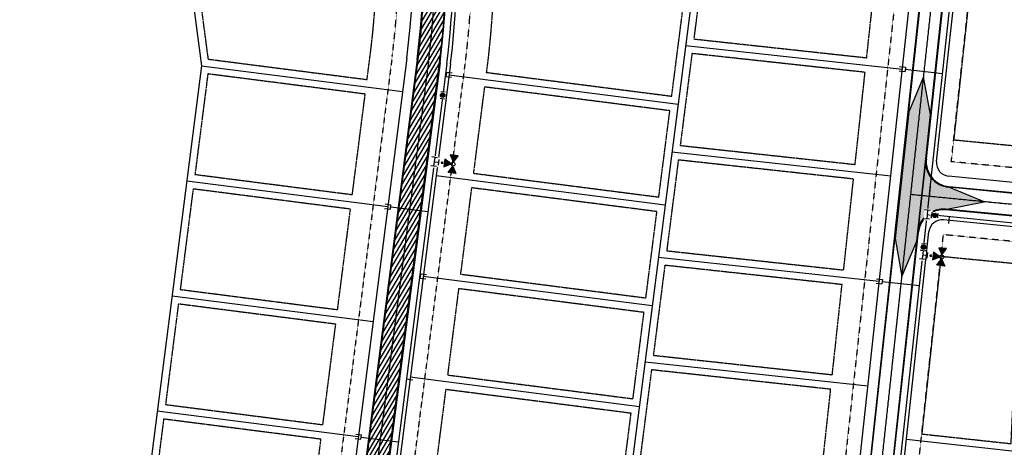
# Model space of a CAD drawing. Extents: x 2080096 to 2085377, y 13838716 to 13843124.
# Drawn here: x 2081417 to 2082759, y 13839633 to 13840215 of the extents above; entities that cross this region are included whole.
import ezdxf

# ---------------------------------------------------------------- set-up
doc = ezdxf.new("R2010")
doc.units = 0
doc.header["$MEASUREMENT"] = 0
for name, pattern in [('CENTER STR', [2.6979999999999995, 2.5, -0.066, 0.066, -0.066]), ('HIDDEN2', [0.1875, 0.125, -0.0625]), ('SETBACK2', [1.3, 1, -0.05, 0.075, -0.05, 0.075, -0.05])]:
    doc.linetypes.add(name, pattern=pattern)
for name, color, linetype in [('C-U01-BNDY', 4, 'Continuous'), ('C-U01-ESMT-UTIL', 1, 'HIDDEN2'), ('C-U01-LOT', 7, 'Continuous'), ('C-U01-STRT-BSL', 254, 'SETBACK2'), ('C-U01-STRT-CNTR', 1, 'CENTER STR'), ('C-U01-STRT-CURB', 1, 'Continuous'), ('C-U01-STRT-EOP', 7, 'Continuous'), ('C-U01-STRT-PVMT-STRP-WHIT', 7, 'Continuous'), ('C-U01-STRT-ROW', 3, 'Continuous'), ('C-U01-STRT-TYPE-PATT', 25, 'Continuous'), ('C-U01-WATR', 4, 'Continuous'), ('C-U01-WATR-FITT', 7, 'Continuous'), ('C-U01-WATR-SERV', 7, 'Continuous')]:
    doc.layers.add(name, color=color, linetype=linetype)
doc.layers.add('C-U01-STRT-WASH', color=244, linetype='Continuous', transparency=0.5)

# ---------------------------------------------------------------- blocks, each defined once
blk = doc.blocks.new('*U213')
at = {"color": 6, "lineweight": -3}
blk.add_wipeout([(3.070823264216681, -8.400597864434747), (7.497017330034193, -4.877984333017789), (8.400597864434747, 3.0708232642166813), (-7.497017330034193, 4.877984333017789), (-8.400597864434747, -3.0708232642166813), (-4.877984333017789, -7.497017330034193)], dxfattribs=at)
for p, q in [((-6.413395965126127, -3.29671839781682), (-5.509815430725575, 4.652089199417651)), ((5.961605697925852, -0.6776854008004152), (-5.961605697925852, 0.6776854008004152)), ((0, 0), (-0.6776854008004152, -5.961605697925852)), ((5.509815430725575, -4.652089199417651), (6.413395965126127, 3.29671839781682)), ((3.29671839781682, -6.413395965126127), (-4.652089199417651, -5.509815430725575))]:
    blk.add_line(p, q)
blk = doc.blocks.new('*U263')
h = blk.add_hatch(color=256)
h.dxf.hatch_style = 1
h.paths.add_polyline_path([(-5.902507518746277, -25.46401186895821), (-15.80435745515249, -29.64006886205134), (-14.46928621443329, -18.97583901633314)])
h = blk.add_hatch(color=256)
h.dxf.hatch_style = 1
h.paths.add_polyline_path([(-0.5570288987021343, -26.13322051100241), (8.00974979714378, -32.6213933623582), (9.344821037704076, -21.95716351790927)])
at = {"flags": 128}
for points in [[(-5.902507518746277, -25.46401186895821), (-15.80435745515249, -29.64006886205134), (-14.46928621443329, -18.97583901633314)], [(-0.5570288987021343, -26.13322051100241), (8.00974979714378, -32.6213933623582), (9.344821037704076, -21.95716351790927)]]:
    blk.add_lwpolyline(points, close=True, dxfattribs=at)
blk.add_circle((-3.229768208724204, -25.7986161899803), 2.693602693602737)
at = {"color": 6, "lineweight": -3}
blk.add_wipeout([(8.434923167483232, 2.9752430419470928), (7.441148334047615, -4.962792708818327), (2.975243041947096, -8.434923167483227), (-4.9627927088183235, -7.441148334047611), (-8.434923167483225, -2.975243041947092), (-7.4411483340476074, 4.962792708818328)], dxfattribs=at)
h = blk.add_hatch(color=256)
h.dxf.hatch_style = 1
h.paths.add_polyline_path([(-2.895163887702104, -23.12587687995823), (3.593008965039853, -14.55909818428586), (-7.071220882064513, -13.22402694339313)])
h = blk.add_hatch(color=256)
h.dxf.hatch_style = 1
edge = h.paths.add_edge_path()
edge.add_arc((-1.354531225372486, -10.81967155010622), 1.999999999999999, -277.1358210735286, 82.86417892647134)
for p, q in [((-6.450414229791877, -3.223686750305999), (-5.45663939635626, 4.714349000459425)), ((5.953526813074069, -0.7453311250767128), (-5.953526813074069, 0.7453311250767128)), ((0, 0), (-0.7453311250767128, -5.953526813074069)), ((5.45663939635626, -4.714349000459425), (6.450414229791877, 3.223686750305999)), ((3.223686750305999, -6.450414229791877), (-4.714349000459425, -5.45663939635626))]:
    blk.add_line(p, q)
at = {"flags": 128}
blk.add_lwpolyline([(-2.895163887702104, -23.12587687995823), (3.593008965039853, -14.55909818428586), (-7.071220882064513, -13.22402694339313)], close=True, dxfattribs=at)
blk = doc.blocks.new('*U268')
h = blk.add_hatch(color=256)
h.dxf.hatch_style = 1
h.paths.add_polyline_path([(-5.773739467763167, -25.49351737265172), (-15.65435755624598, -29.71956403143532), (-14.373199358956, -19.04872305737807)])
h = blk.add_hatch(color=256)
h.dxf.hatch_style = 1
h.paths.add_polyline_path([(-0.4249469989271271, -26.13570193277328), (8.174512892418194, -32.58049624677686), (9.45567108955568, -21.90965527398967)])
at = {"flags": 128}
for points in [[(-5.773739467763167, -25.49351737265172), (-15.65435755624598, -29.71956403143532), (-14.373199358956, -19.04872305737807)], [(-0.4249469989271271, -26.13570193277328), (8.174512892418194, -32.58049624677686), (9.45567108955568, -21.90965527398967)]]:
    blk.add_lwpolyline(points, close=True, dxfattribs=at)
blk.add_circle((-3.099343233345145, -25.81460965271249), 2.693602693602736)
at = {"color": 6, "lineweight": -3}
blk.add_wipeout([(8.419778852111644, 3.017834336330184), (7.466134780331133, -4.925122479891206), (3.017834336330183, -8.419778852111644), (-4.925122479891207, -7.466134780331135), (-8.419778852111646, -3.017834336330184), (-7.466134780331135, 4.925122479891206)], dxfattribs=at)
h = blk.add_hatch(color=256)
h.dxf.hatch_style = 1
h.paths.add_polyline_path([(-2.778250953284361, -23.14021341829447), (3.666543362106242, -14.54075352711568), (-7.004297613338029, -13.25959532965918)])
h = blk.add_hatch(color=256)
h.dxf.hatch_style = 1
edge = h.paths.add_edge_path()
edge.add_arc((-1.299832345977545, -10.82637904218384), 1.999999999999999, -276.8462524753895, 83.1537475246105)
for p, q in [((-6.4340396480563, -3.256245354275311), (-5.480395576275788, 4.686711461946079)), ((5.957217612166044, -0.7152330538353833), (-5.957217612166044, 0.7152330538353833)), ((0, 0), (-0.7152330538353833, -5.957217612166044)), ((5.480395576275788, -4.686711461946079), (6.4340396480563, 3.256245354275311)), ((3.256245354275311, -6.4340396480563), (-4.686711461946079, -5.480395576275788))]:
    blk.add_line(p, q)
at = {"flags": 128}
blk.add_lwpolyline([(-2.778250953284361, -23.14021341829447), (3.666543362106242, -14.54075352711568), (-7.004297613338029, -13.25959532965918)], close=True, dxfattribs=at)
blk = doc.blocks.new('*U14')
at = {"color": 6, "lineweight": -3}
blk.add_wipeout([(2.8991970416314388, 1.262797099218845), (3.877310723259047, -9.693629947305624), (-2.098922211208846, -10.227146500920682), (-3.077035892836456, 0.7292805456037865)], dxfattribs=at)
blk.add_wipeout([(2.8991970416314388, 1.262797099218845), (3.877310723259047, -9.693629947305624), (-2.098922211208846, -10.227146500920682), (-3.077035892836456, 0.7292805456037865)], dxfattribs=at)
h = blk.add_hatch(color=256)
h.dxf.hatch_style = 1
edge = h.paths.add_edge_path()
edge.add_arc((0.4001374152112939, -4.482174700850918), 3, -84.89855450523854, 275.1014454947614)
at = {"flags": 128}
for points in [[(2.988116467233946, 0.2667582768075293), (-2.988116467233946, -0.2667582768075293)], [(-2.187841636811358, -9.231107678509366), (3.788391297656533, -8.697591124894307)]]:
    blk.add_lwpolyline(points, dxfattribs=at)
blk.add_circle((0.4001374152112939, -4.482174700850918), 3)

msp = doc.modelspace()

# ---------------------------------------------------------------- hatches: boundary and pattern name
at = {"layer": 'C-U01-STRT-TYPE-PATT'}
h = msp.add_hatch(dxfattribs=at)
h.set_pattern_fill('ANSI31', color=256, scale=39.99999999999921, angle=194.4136112800292, style=0)
h.set_pattern_definition([(239.4136112800292, (0, 0), (4.304314657170955, -2.544184610452297), [])])
edge = h.paths.add_edge_path()
edge.add_arc((2081930.413351267, 13840943.18956607), 135.0000000012455, 117.74170319369861, 141.327727499239, ccw=False)
edge.add_line((2081867.572692207, 13841062.67199813), (2081898.251548463, 13841078.80725344))
edge.add_arc((2082356.755616397, 13840207.02802698), 984.9999999956509, 105.1167139626229, 117.7417031925358, ccw=False)
edge.add_arc((2082187.244625964, 13840834.53581507), 334.9999999988536, 25.061311607665573, 105.1167139625114, ccw=False)
edge.add_line((2082490.706060641, 13840976.43774481), (2082594.893866649, 13840753.62906881))
edge.add_arc((2082880.238200748, 13840887.05924155), 314.9999999983041, 205.0613116075721, 238.5166408877016)
edge.add_arc((2082874.318376404, 13840873.29409874), 300.1771960255747, 238.1080771521263, 255.3508019382765)
edge.add_arc((2082880.238192279, 13840887.05918489), 314.9999430873985, 254.9422370110432, 268.0412208972676)
edge.add_line((2082869.471341255, 13840572.24330368), (2083387.901557352, 13840554.51274676))
edge.add_arc((2083367.905973264, 13839969.85457601), 584.9999999995526, 68.64088790060481, 88.0412208971266, ccw=False)
edge.add_line((2083580.970147428, 13840514.67441567), (2083614.089903161, 13840501.72218286))
edge.add_line((2083614.089903161, 13840501.72218286), (2083625.016271067, 13840529.66166182))
edge.add_line((2083625.016271067, 13840529.66166182), (2083591.896515337, 13840542.61389463))
edge.add_arc((2083367.905973266, 13839969.85457601), 614.9999999976012, 68.6408879003882, 88.04122089703547)
edge.add_line((2083388.926971923, 13840584.49521705), (2083246.531253411, 13840589.36521751))
edge.add_line((2083246.531253411, 13840589.36521751), (2083146.515393262, 13840592.78580691))
edge.add_line((2083146.515393262, 13840592.78580691), (2082870.496762347, 13840602.22577375))
edge.add_arc((2082880.238200748, 13840887.05924155), 285.0000000002257, 205.0613116076584, 268.04122089732783, ccw=False)
edge.add_line((2082622.069517515, 13840766.33670431), (2082517.88171151, 13840989.14538031))
edge.add_arc((2082187.244625969, 13840834.53581507), 364.9999999957467, 25.06131160772983, 53.95554462390844)
edge.add_arc((2081815.670026388, 13840160.42049491), 1132.796052501933, 58.82800561677121, 63.44459519334673)
edge.add_arc((2082187.244625964, 13840834.53581507), 365.0000000012181, 68.31705618639101, 105.1167139620394)
edge.add_arc((2082356.755616387, 13840207.02802698), 1014.999999995471, 105.1167139619297, 117.7417031914052)
edge.add_line((2081884.28695757, 13841105.35890501), (2081829.300118155, 13841076.43909505))
edge.add_arc((2081799.043504537, 13841133.96767345), 65.00000000007309, 228.2919800771659, 297.7417031906326, ccw=False)
edge.add_arc((2081812.350201696, 13841148.89857465), 84.99999999947576, 199.8288091397614, 228.2919800795064, ccw=False)
edge.add_line((2081732.389823839, 13841120.06564256), (2081717.406390401, 13841161.61816298))
edge.add_line((2081717.406390401, 13841161.61816298), (2081698.597040406, 13841154.82047531))
edge.add_line((2081698.597040406, 13841154.82047531), (2081715.668244155, 13841107.47808577))
edge.add_arc((2081786.221518601, 13841132.91890815), 74.99999985512852, 199.8288091361863, 221.7923386650525)
edge.add_arc((2081728.067439448, 13841080.93715121), 2.999999996417579, -75.82201946895128, 41.79233866363569, ccw=False)
edge.add_arc((2081744.723005711, 13841015.00846169), 64.99999992260334, 104.1779805433381, 127.2042586538327)
edge.add_arc((2081635.453874999, 13841064.60944034), 70.00000011839221, 1.776899928308568, 19.82880915334882)
edge.add_line((2081701.303598047, 13841088.354208), (2081696.505325572, 13841101.66092543))
edge.add_arc((2082731.286686013, 13841474.79298798), 1100.000000008307, 197.2608548892472, 199.8288091519182, ccw=False)
edge.add_line((2081680.826564896, 13841148.39823624), (2081661.998051817, 13841141.59362303))
edge.add_arc((2082731.286686002, 13841474.79298798), 1119.999999998164, 197.3074750081383, 199.828809143192)
edge.add_line((2081677.691118959, 13841094.87670627), (2081681.362984189, 13841084.69377621))
edge.add_arc((2081606.106157864, 13841057.5568989), 80.00000011329577, -6.353158941219306, 19.82880914246232, ccw=False)
edge.add_arc((2081670.706974539, 13841050.36422904), 14.99999999902465, 312.9992693036638, 353.64684105870623, ccw=False)
edge.add_arc((2081622.967742228, 13841101.55959698), 85.00000000019705, 282.0059655632956, 312.9992693032521, ccw=False)
edge.add_line((2081640.648892548, 13841018.4188914), (2081644.484192662, 13840985.34511136))
edge.add_arc((2081631.909419796, 13840855.95471339), 130.0000000013562, 54.65269804981551, 84.44915613985631, ccw=False)
edge.add_arc((2081744.72300574, 13841015.00846162), 64.99999999893295, 234.6526980533036, 253.7593655074159)
edge.add_arc((2081691.585310237, 13840832.59030102), 125.0000000015276, 28.05076046492991, 73.75936550470169, ccw=False)
edge.add_line((2081801.901725747, 13840891.37200284), (2081837.81809724, 13840823.96726228))
edge.add_arc((2080858.208327524, 13840301.98575008), 1110.000000001383, -7.303956516138214, 28.050760464716973, ccw=False)
edge.add_line((2081959.201416648, 13840160.86800596), (2081835.804658212, 13839198.13309897))
edge.add_line((2081835.804658212, 13839198.13309897), (2081823.087573247, 13839098.9150825))
edge.add_line((2081823.087573247, 13839098.9150825), (2081808.872179879, 13838988.00734403))
edge.add_line((2081808.872179879, 13838988.00734403), (2081838.628749855, 13838984.19335094))
edge.add_line((2081838.628749855, 13838984.19335094), (2081853.153968508, 13839097.51832971))
edge.add_line((2081853.153968508, 13839097.51832971), (2081865.871053473, 13839196.73634618))
edge.add_line((2081865.871053473, 13839196.73634618), (2081988.957986624, 13840157.05401288))
edge.add_arc((2080858.208327523, 13840301.98575008), 1140.000000002299, 352.6960434839148, 388.0507604657204)
edge.add_line((2081864.294036953, 13840838.07487074), (2081815.852551893, 13840928.98566147))
edge.add_arc((2081895.280371058, 13840971.30848678), 90.00000000030613, 141.3277274985597, 208.0507604665758, ccw=False)
edge = h.paths.add_edge_path(flags=16)
edge.add_arc((2081744.723005742, 13841015.00846162), 45.00000000092951, 0, 360)
edge = h.paths.add_edge_path()
edge.add_line((2081643.75012347, 13841435.19283221), (2081638.583668711, 13841452.17411463))
edge.add_arc((2081686.418744775, 13841466.72765365), 50.00000000169169, 157.355826965206, 196.9220729592911, ccw=False)
edge.add_arc((2081156.054813187, 13842887.00068702), 1482.339999935436, 286.70086604500653, 289.06605588724995, ccw=False)
edge.add_arc((2081584.10441884, 13841459.45887618), 8.000000002491037, 16.92207295775512, 104.9377212785096, ccw=False)
edge.add_line((2081591.758031012, 13841461.78744242), (2081603.568659532, 13841422.96785958))
edge.add_arc((2083515.058299116, 13842004.52727875), 1998.000000066044, 196.9220729539851, 198.6005716176906)
edge.add_line((2081621.42337385, 13841367.22768666), (2081661.229513419, 13841380.62437478))
edge.add_arc((2083515.058299033, 13842004.52727875), 1955.999999987079, 196.9220729590744, 198.6005716184458, ccw=False)
edge = h.paths.add_edge_path()
edge.add_line((2081588.26143522, 13841418.310727), (2081576.450806669, 13841457.13030994))
edge.add_arc((2081584.10441884, 13841459.45887618), 8.00000000062976, 108.44508533524669, 196.922072960182, ccw=False)
edge.add_arc((2081156.054813163, 13842887.00068702), 1482.339999942747, 284.7713878191671, 286.6819402044858, ccw=False)
edge.add_arc((2081505.849365286, 13841412.32602428), 49.9999999991656, 12.536003809122406, 55.74038974634351, ccw=False)
edge.add_arc((2081310.617403897, 13841368.9154121), 249.9999999950047, 4.990955585824281, 12.536003808798284, ccw=False)
edge.add_arc((2081803.740583508, 13841411.97966343), 245.0000000180359, 184.9909555856784, 194.9172776734166)
edge.add_line((2081566.997451872, 13841348.9107358), (2081606.259130204, 13841362.12418643))
edge.add_arc((2083515.058299079, 13842004.52727875), 2014.000000030205, 196.9220729569588, 198.6005716178375, ccw=False)
edge = h.paths.add_edge_path()
edge.add_arc((2082867.752587425, 13840801.08214605), 1215.000000003094, 341.3696255237835, 369.4407302059006)
edge.add_line((2084066.296393902, 13841000.37525672), (2084018.822011001, 13841285.88501368))
edge.add_line((2084018.822011001, 13841285.88501368), (2084002.419285843, 13841384.53059446))
edge.add_line((2084002.419285843, 13841384.53059446), (2083941.780076785, 13841749.21328821))
edge.add_arc((2084222.919982008, 13841795.96105491), 285.0000000007385, 117.9988534731859, 189.440730205634, ccw=False)
edge.add_line((2084089.125622126, 13842047.60379624), (2084298.857276996, 13842159.11471192))
edge.add_arc((2084139.242952926, 13842459.32008754), 340.0000000019614, 297.9988534732362, 380.4621577207116)
edge.add_arc((2084677.962343085, 13842660.33356637), 235.000000001341, 187.4161937860798, 200.4621577210681, ccw=False)
edge.add_arc((2084211.894024379, 13842599.66790639), 235.0000000004398, 7.416193786109099, 22.67558603865026)
edge.add_arc((2084461.023683668, 13842703.75639212), 34.99999999818149, 176.9612745706089, 202.6755860378485, ccw=False)
edge.add_line((2084426.072895997, 13842705.61177377), (2084404.756222168, 13842696.23810515))
edge.add_arc((2084388.028871663, 13842702.8860932), 18.000000000862, 249.1479269955468, 338.32553283153294, ccw=False)
edge.add_line((2084381.621655965, 13842686.06504724), (2084360.442566841, 13842676.75187931))
edge.add_arc((2084335.000562557, 13842652.71639683), 34.99999999972029, 24.797788903247522, 43.371662129778485, ccw=False)
edge.add_arc((2084580.104852084, 13842765.95900038), 235.0000000053514, 204.7977889034279, 218.6611853561535)
edge.add_arc((2084213.103568574, 13842472.34350708), 234.9999999979615, 9.99984967188442, 38.66118535583428, ccw=False)
edge.add_arc((2084139.242952927, 13842459.32008754), 309.9999999994731, -62.00114652687438, 9.999849672065409, ccw=False)
edge.add_line((2084284.773660166, 13842185.60342154), (2084075.042005296, 13842074.09250585))
edge.add_arc((2084222.919982007, 13841795.96105491), 315.0000000002083, 117.9988534731315, 189.4407302058671)
edge.add_line((2083912.18640255, 13841744.29247066), (2084036.702719668, 13840995.45443917))
edge.add_arc((2082867.752587427, 13840801.08214604), 1185.000000000304, -18.466863957173018, 9.440730205963916, ccw=False)
edge.add_arc((2083958.535642457, 13840436.81256611), 34.99999999845045, 248.6408878989535, 341.53313604528614, ccw=False)
edge.add_line((2083945.788213234, 13840404.21650733), (2083825.158195127, 13840451.39161609))
edge.add_line((2083825.158195127, 13840451.39161609), (2083814.231827221, 13840423.45213713))
edge.add_line((2083814.231827221, 13840423.45213713), (2083935.512493737, 13840376.02257754))
edge.add_arc((2083922.765064514, 13840343.42651875), 35.00000000087886, -23.450798396828873, 68.64088790117472, ccw=False)
edge.add_arc((2082867.752587425, 13840801.08214605), 1185.00000000286, 331.43253870444215, 336.54920160258496, ccw=False)
edge.add_line((2083908.484390977, 13840234.4232424), (2083934.832031573, 13840220.07744737))
edge.add_arc((2082867.752587446, 13840801.08214603), 1214.999999978524, 331.432538704476, 336.7832623146566)
edge.add_line((2083984.362153131, 13840322.11651285), (2084019.085597767, 13840412.93616925))
at = {"layer": 'C-U01-STRT-WASH', "transparency": 33554508}
h = msp.add_hatch(color=256, dxfattribs=at)
h.dxf.hatch_style = 1
h.paths.add_polyline_path([(2082651.889702182, 13840025.66231148), (2082658.480953115, 13840086.360527), (2082648.966412095, 13840137.68764954), (2082628.656282552, 13840089.59920355), (2082609.91945911, 13839917.0535428), (2082619.434000128, 13839865.72642025), (2082639.744129672, 13839913.81486624), (2082641.093417715, 13839926.24033407)])
h = msp.add_hatch(color=256, dxfattribs=at)
h.dxf.hatch_style = 1
h.paths.add_polyline_path([(2082683.302014097, 13839987.04774803, -0.4175431330688293), (2082651.889702182, 13840025.66231148), (2082641.093417715, 13839926.24033407, -0.410891812075062), (2082679.272003755, 13839957.29798556), (2082680.402182324, 13839957.18822734), (2082731.617966021, 13839967.28493474)])

# ---------------------------------------------------------------- linework, layer by layer
at = {"layer": 'C-U01-ESMT-UTIL'}
for p, q in [((2082686.685151172, 13840021.8838555), (2082718.070108319, 13840310.9050007)), ((2081924.485418342, 13840165.31766456), (2081801.088659906, 13839202.58275757)), ((2082919.675995421, 13839999.25675906), (2082686.685151172, 13840021.8838555)), ((2082619.085268329, 13839399.36283489), (2082675.888866706, 13839922.46187809)), ((2082910.009889494, 13839899.72502344), (2082675.888866706, 13839922.46187809))]:
    msp.add_line(p, q, dxfattribs=at)
msp.add_arc((2080858.208327526, 13840301.98575008), 1075, 352.6960434838624, 28.05076046612057, dxfattribs=at)
at = {"layer": 'C-U01-LOT'}
for p, q in [((2082343.181810954, 13840326.35824485), (2082191.390128344, 13839142.08765871)), ((2082324.45161249, 13840180.22623859), (2082619.925144738, 13840148.14061337)), ((2081664.514486984, 13840152.65097425), (2081938.5239781, 13840117.5303167)), ((2082305.86128652, 13840035.18551004), (2082604.141994319, 13840002.79505216)), ((2081644.42745674, 13839995.93303904), (2081918.436947856, 13839960.81238149)), ((2082287.474411449, 13839891.73209452), (2082588.531573317, 13839859.04014005)), ((2082278.977842663, 13839825.44231946), (2081966.707079301, 13839865.46704451)), ((2081624.340426495, 13839839.21510383), (2081898.349917612, 13839804.09444628)), ((2082269.227408872, 13839749.36995672), (2082573.039903789, 13839716.37879919)), ((2082261.386302409, 13839688.19406364), (2081949.115539047, 13839728.21878868)), ((2081604.253396251, 13839682.49716863), (2081878.262887368, 13839647.37651107)), ((2083191.10702353, 13839581.82127991), (2082625.451111599, 13839643.24615094))]:
    msp.add_line(p, q, dxfattribs=at)
at = {"layer": 'C-U01-STRT-BSL', "flags": 128}
for points in [[(2082585.039703529, 13840290.03598323), (2082351.853653726, 13840315.3577782), (2082335.666591509, 13840189.06718487), (2082571.296919338, 13840163.47996448)], [(2082689.924036512, 13840051.71044872), (2082801.009987223, 13840040.92224574), (2082825.265006652, 13840290.67578657), (2082717.01499656, 13840301.18857485)], [(2082569.137801633, 13840143.59685077), (2082333.123455262, 13840169.22577194), (2082317.076265539, 13840044.02645632), (2082555.513768915, 13840018.13440327)], [(2081887.658363776, 13840113.96811518), (2081673.162012612, 13840141.46078657), (2081655.617644424, 13840004.58056467), (2081870.113995588, 13839977.08789329)], [(2082302.970735483, 13840091.29130548), (2082050.213112074, 13840123.68804436), (2082035.147839391, 13840006.14959296), (2082287.9054628, 13839973.75285408)], [(2082553.35465121, 13839998.25128957), (2082314.533129292, 13840024.18504339), (2082298.689390468, 13839900.57304081), (2082539.903347909, 13839874.37949116)], [(2081867.571333532, 13839957.25017997), (2081653.074982368, 13839984.74285136), (2081635.53061418, 13839847.86262947), (2081850.026965345, 13839820.36995808)], [(2082285.362800744, 13839953.91514076), (2082032.605177335, 13839986.31187964), (2082017.539904652, 13839868.77342823), (2082270.297528061, 13839836.37668935)], [(2082537.744230204, 13839854.49637745), (2082296.146254221, 13839880.73162787), (2082280.442387892, 13839758.21090301), (2082524.411678377, 13839731.7181503)], [(2082267.754866005, 13839816.53897604), (2082014.997242596, 13839848.93571492), (2081999.931969913, 13839731.39726351), (2082252.689593322, 13839699.00052463)], [(2081847.484303289, 13839800.53224476), (2081632.987952124, 13839828.02491615), (2081615.443583937, 13839691.14469426), (2081829.939935101, 13839663.65202287)], [(2082522.252560672, 13839711.8350366), (2082277.899251644, 13839738.36949007), (2082262.386120534, 13839617.33687118), (2082509.081942673, 13839590.54804298)], [(2082250.146931266, 13839679.16281131), (2081997.389307857, 13839711.55955019), (2081982.324035174, 13839594.02109879), (2082235.081658583, 13839561.62435991)], [(2081827.397273045, 13839643.81430955), (2081612.900921881, 13839671.30698094), (2081595.356553693, 13839534.42675905), (2081809.852904857, 13839506.93408766)]]:
    msp.add_lwpolyline(points, close=True, dxfattribs=at)
for points in [[(2081902.810649161, 13840273.1588593), (2081658.01828482, 13840277.57037699), (2081673.415247129, 13840161.591943), (2081890.201025832, 13840133.80582849), (2081894.728848366, 13840169.13165765, 0.02497745441616613)], [(2082321.405158979, 13840235.11569127), (2082062.31182827, 13840255.51253741, -0.02222904549449831), (2082053.430554906, 13840148.79036119), (2082052.75577413, 13840143.52575768), (2082305.513397539, 13840111.1290188)]]:
    msp.add_lwpolyline(points, format="xyb", close=True, dxfattribs=at)
at = {"layer": 'C-U01-STRT-CNTR'}
for p, q in [((2082565.955209824, 13839373.2452247), (2082668.362324048, 13840316.30279496)), ((2081974.079701636, 13840158.96100942), (2081823.750464867, 13838986.10034749)), ((2082914.842942458, 13839949.49089125), (2082631.517932948, 13839977.00623132))]:
    msp.add_line(p, q, dxfattribs=at)
msp.add_arc((2080858.208327526, 13840301.98575008), 1125, 352.6960434838624, 28.05076046612056, dxfattribs=at)
at = {"layer": 'C-U01-STRT-CURB'}
for p, q in [((2082550.257491552, 13839374.94984813), (2082652.664605775, 13840318.00741839)), ((2082652.675085174, 13840025.57702633), (2082684.060042321, 13840314.59817153)), ((2081958.417826972, 13840160.96844111), (2081835.021068536, 13839198.23353412)), ((2081989.7415763, 13840156.95357773), (2081866.654643149, 13839196.63591103)), ((2082916.369220584, 13839965.2069523), (2082683.378376334, 13839987.83404874)), ((2082913.316664332, 13839933.77483019), (2082679.195641543, 13839956.51168484)), ((2082584.959284094, 13839401.98852549), (2082641.878800707, 13839926.15504892))]:
    msp.add_line(p, q, dxfattribs=at)
for centre, radius, start, end in [((2080858.208327526, 13840301.98575008), 1140.79, 352.6960434838624, 28.05076046612056), ((2080858.208327526, 13840301.98575008), 1109.21, 352.6960434838624, 28.05076046612056), ((2082686.685151172, 13840021.8838555), 34.21, 173.8025053218653, 264.4530684531398), ((2082675.888866705, 13839922.46187809), 34.21, 84.4530684531398, 173.8025053218909)]:
    msp.add_arc(centre, radius, start, end, dxfattribs=at)
at = {"layer": 'C-U01-STRT-EOP'}
for p, q in [((2082551.042874543, 13839374.86456298), (2082653.449988767, 13840317.92213324)), ((2082651.889702182, 13840025.66231148), (2082683.274659329, 13840314.68345668)), ((2081959.201416648, 13840160.86800596), (2081835.804658212, 13839198.13309897)), ((2081988.957986624, 13840157.05401288), (2081865.871053473, 13839196.73634618)), ((2082916.292858347, 13839964.42065159), (2082683.302014097, 13839987.04774803)), ((2082913.393026568, 13839934.5611309), (2082679.272003779, 13839957.29798556)), ((2082584.173901102, 13839402.07381064), (2082641.093417715, 13839926.24033407))]:
    msp.add_line(p, q, dxfattribs=at)
for centre, radius, start, end in [((2080858.208327526, 13840301.98575008), 1140, 352.6960434838624, 28.05076046612056), ((2080858.208327526, 13840301.98575008), 1110, 352.6960434838624, 28.05076046612056), ((2082686.685151172, 13840021.8838555), 35, 173.8025053218381, 264.4530684531398), ((2082675.888866705, 13839922.46187809), 35, 84.4530684531398, 173.8025053219031)]:
    msp.add_arc(centre, radius, start, end, dxfattribs=at)
at = {"layer": 'C-U01-STRT-PVMT-STRP-WHIT', "const_width": 2, "flags": 128}
msp.add_lwpolyline([(2082658.132720188, 13839989.4920846), (2082656.682804299, 13839974.56232425)], dxfattribs=at)
at = {"layer": 'C-U01-STRT-ROW'}
for p, q in [((2082536.130539262, 13839376.48390126), (2082638.537653485, 13840319.54147152)), ((2082666.583660105, 13840022.03195646), (2082698.18699461, 13840313.0641184)), ((2081944.32313166, 13840162.7750025), (2081820.67822803, 13839198.10407999)), ((2082003.836271612, 13840155.14701634), (2081880.488800256, 13839192.7966445)), ((2082917.742774236, 13839979.35041193), (2082682.738563376, 13840002.17303812)), ((2082911.94311068, 13839919.63137056), (2082675.853928422, 13839942.55936463))]:
    msp.add_line(p, q, dxfattribs=at)
for centre, radius, start, end in [((2080858.208327526, 13840301.98575008), 1155, 352.6960434838624, 28.05076046612057), ((2080858.208327526, 13840301.98575008), 1095, 352.6960434838624, 28.05076046612057), ((2082684.478462443, 13840020.08875053), 18, 173.8025053218613, 264.4530684531398), ((2082674.114029355, 13839924.64365222), 18, 84.45306845324451, 173.802505321907)]:
    msp.add_arc(centre, radius, start, end, dxfattribs=at)
at = {"layer": 'C-U01-STRT-TYPE-PATT'}
msp.add_lwpolyline([(2081837.81809724, 13840823.96726228, -0.155499510336233), (2081959.201416648, 13840160.86800596), (2081835.804658212, 13839198.13309897), (2081823.087573247, 13839098.9150825), (2081808.872179879, 13838988.00734403), (2081838.628749855, 13838984.19335094), (2081853.153968508, 13839097.51832971), (2081865.871053473, 13839196.73634618), (2081988.957986624, 13840157.05401288, 0.1554995103405324), (2081864.294036953, 13840838.07487074)], format="xyb", dxfattribs=at)
at = {"layer": 'C-U01-STRT-WASH'}
msp.add_lwpolyline([(2082651.889702182, 13840025.66231148), (2082658.480953115, 13840086.360527), (2082648.966412095, 13840137.68764954), (2082628.656282552, 13840089.59920355), (2082609.91945911, 13839917.0535428), (2082619.434000128, 13839865.72642025), (2082639.744129672, 13839913.81486624), (2082641.093417715, 13839926.24033407), (2082651.889702182, 13840025.66231148)], close=True, dxfattribs=at)
msp.add_lwpolyline([(2082683.302014097, 13839987.04774803, -0.4175431330688293), (2082651.889702182, 13840025.66231148), (2082641.093417715, 13839926.24033407, -0.410891812075062), (2082679.272003755, 13839957.29798556), (2082680.402182324, 13839957.18822734), (2082731.617966021, 13839967.28493474), (2082683.302014097, 13839987.04774803, -0.4175431330688293)], format="xyb", close=True, dxfattribs=at)
at = {"layer": 'C-U01-WATR'}
for p, q in [((2082654.450558895, 13839956.61457293), (2082693.216216183, 13840313.60389783)), ((2081998.876843284, 13840155.78268185), (2081991.074436154, 13840094.90871889)), ((2081991.074436154, 13840094.90871889), (2081927.507884749, 13839598.96588595)), ((2082651.782133641, 13839932.04129347), (2082654.450558895, 13839956.61457293)), ((2082912.426415976, 13839924.60795734), (2082653.703399827, 13839949.73405471)), ((2082605.12434124, 13839502.37403188), (2082651.782133641, 13839932.04129347))]:
    msp.add_line(p, q, dxfattribs=at)
msp.add_arc((2080858.208327529, 13840301.98575008), 1149.999999996885, 352.6960434837346, 14.68338882485594, dxfattribs=at)
at = {"layer": 'C-U01-WATR-SERV'}
for p, q in [((2082616.27238967, 13840151.55490396), (2082624.225635153, 13840150.69125688)), ((2082624.225635153, 13840150.69125688), (2082623.577899842, 13840144.72632277)), ((2081996.93073148, 13840140.59922167), (2081997.922617144, 13840140.47208857)), ((2081998.304016453, 13840143.44774557), (2081997.541217836, 13840137.49643157)), ((2082005.476303162, 13840136.47936675), (2081997.541217836, 13840137.49643157)), ((2082006.23910178, 13840142.43068075), (2081998.304016453, 13840143.44774557)), ((2082615.624654358, 13840145.58996985), (2082623.577899842, 13840144.72632277)), ((2082623.901767497, 13840147.70878982), (2082674.603707454, 13840142.20303968)), ((2081914.850804499, 13839964.2965709), (2081922.785889826, 13839963.27950607)), ((2081922.023091209, 13839957.32819208), (2081922.785889826, 13839963.27950607)), ((2081914.088005882, 13839958.3452569), (2081922.023091209, 13839957.32819208)), ((2081922.404490517, 13839960.30384907), (2081972.990659476, 13839953.82006082)), ((2082683.177747315, 13839937.82928727), (2082684.047696849, 13839946.78714348)), ((2081963.088146975, 13839868.69541612), (2081962.325348358, 13839862.74410212)), ((2081971.023232302, 13839867.6783513), (2081963.088146975, 13839868.69541612)), ((2081962.706747666, 13839865.71975913), (2081961.714862002, 13839865.84689223)), ((2081970.260433684, 13839861.7270373), (2081962.325348358, 13839862.74410212)), ((2082584.23108293, 13839856.48949653), (2082592.184328413, 13839855.62584945)), ((2082584.878818241, 13839862.45443064), (2082592.832063725, 13839861.59078356)), ((2082592.832063725, 13839861.59078356), (2082592.184328413, 13839855.62584945)), ((2082592.508196069, 13839858.60831651), (2082643.210136025, 13839853.10256636)), ((2081952.652498946, 13839724.35087258), (2081943.725527954, 13839725.4950705)), ((2081873.913945395, 13839644.90938649), (2081881.849030721, 13839643.89232166)), ((2081874.676744011, 13839650.86070048), (2081882.611829338, 13839649.84363565)), ((2081881.849030721, 13839643.89232166), (2081882.611829338, 13839649.84363565)), ((2081882.23043003, 13839646.86797866), (2081932.816598989, 13839640.3841904))]:
    msp.add_line(p, q, dxfattribs=at)

# ---------------------------------------------------------------- next in the draw order: block references
at = {"layer": 'C-U01-WATR-FITT', "xscale": 1.000153873980421, "yscale": 1.000153873980421, "zscale": 1.000153873980421}
for name, p, rotation in [('*U268', (2081981.708796709, 13840021.83850104), 89.54229594952939), ('*U213', (2082653.70339983, 13839949.73405474), 90.93832640690131), ('*U263', (2082647.757413741, 13839894.97802302), 90.93832640690131)]:
    msp.add_blockref(name, p, dxfattribs=dict(at, rotation=rotation))

# ---------------------------------------------------------------- next in the draw order: linework, layer by layer
at = {"layer": 'C-U01-BNDY', "flags": 128}
msp.add_lwpolyline([(2085377.371, 13843123.93), (2081752.999, 13841530.17, -0.05055586453818824), (2081468.567298641, 13841437.97762928), (2081503.859323997, 13841421.42296582), (2081642.144942151, 13841033.3143431), (2081638.96435677, 13841032.94551622), (2081645.875759686, 13840973.34490791), (2081416.65317474, 13840946.76380938), (2081552.320213841, 13840614.17659574), (2081631.160529563, 13840403.89142488), (2081664.514486981, 13840152.65097425), (2081543.579534462, 13839209.1229453), (2081654.886174523, 13839197.6049606), (2081618.695702358, 13838847.87017976), (2081770.548826247, 13838830.89381789, 0.0290745858950479), (2081780.198796408, 13838882.28572031), (2081793.993894891, 13838989.91434057), (2081853.507034843, 13838982.28635441), (2081839.71193636, 13838874.65773414, -0.02515825104394812), (2081830.641290163, 13838824.17580389), (2082800.275480365, 13838715.77592072), (2083448.8445753, 13840152.94307011), (2083731.372743156, 13839975.88098411)], format="xyb", dxfattribs=at)
at = {"layer": 'C-U01-LOT'}
msp.add_line((2082296.569382916, 13839962.69057529), (2081984.298619554, 13840002.71530033), dxfattribs=at)
at = {"layer": 'C-U01-STRT-ROW'}
msp.add_line((2082599.053114434, 13839400.1494554), (2082656.219227018, 13839926.58685815), dxfattribs=at)

# ---------------------------------------------------------------- next in the draw order: block references
at = {"layer": 'C-U01-WATR-FITT', "xscale": 1.00015387398042, "yscale": 1.00015387398042, "zscale": 1.00015387398042}
for p, rotation in [((2081993.879929889, 13840116.7970309), 347.5945979973258), ((2082659.676222887, 13839949.15399914), 79.35162294978409), ((2082648.337469339, 13839900.95084608), 169.3516229823286)]:
    msp.add_blockref('*U14', p, dxfattribs=dict(at, rotation=rotation))

# ---------------------------------------------------------------- next in the draw order: linework, layer by layer
at = {"layer": 'C-U01-ESMT-UTIL'}
msp.add_lwpolyline([(2082109.008784229, 13841124.15479419, -0.3642440208633942), (2082459.00113463, 13840961.61217006), (2082563.188940638, 13840738.80349406, 0.1470222028718304), (2082697.450384581, 13840588.58208286), (2082675.282049395, 13840537.03387317, 0.07463160663626385), (2082618.654539777, 13840321.70058922), (2082516.247425554, 13839378.64301896, -0.4127340753582339), (2082241.975969421, 13839156.95984335), (2081900.587051779, 13839192.28668758), (2082023.67398493, 13840152.60435428, 0.155499510342571), (2081895.18263329, 13840854.53374726), (2081847.145076002, 13840944.68648127, 0.1802707900031084), (2081871.998224637, 13841025.45400257), (2081914.543571194, 13841047.83032661, -0.0551426968832478)], format="xyb", close=True, dxfattribs=at)
at = {"layer": 'C-U01-LOT'}
msp.add_line((2082314.16092317, 13840099.93883112), (2082001.890159808, 13840139.96355616), dxfattribs=at)
at = {"layer": 'C-U01-STRT-BSL', "flags": 128}
msp.add_lwpolyline([(2082646.41378416, 13839651.02859008), (2082768.135684275, 13839637.81074535), (2082780.096723554, 13839882.2005066), (2082672.649981366, 13839892.63528486)], close=True, dxfattribs=at)

doc.saveas('drawing.dxf')
